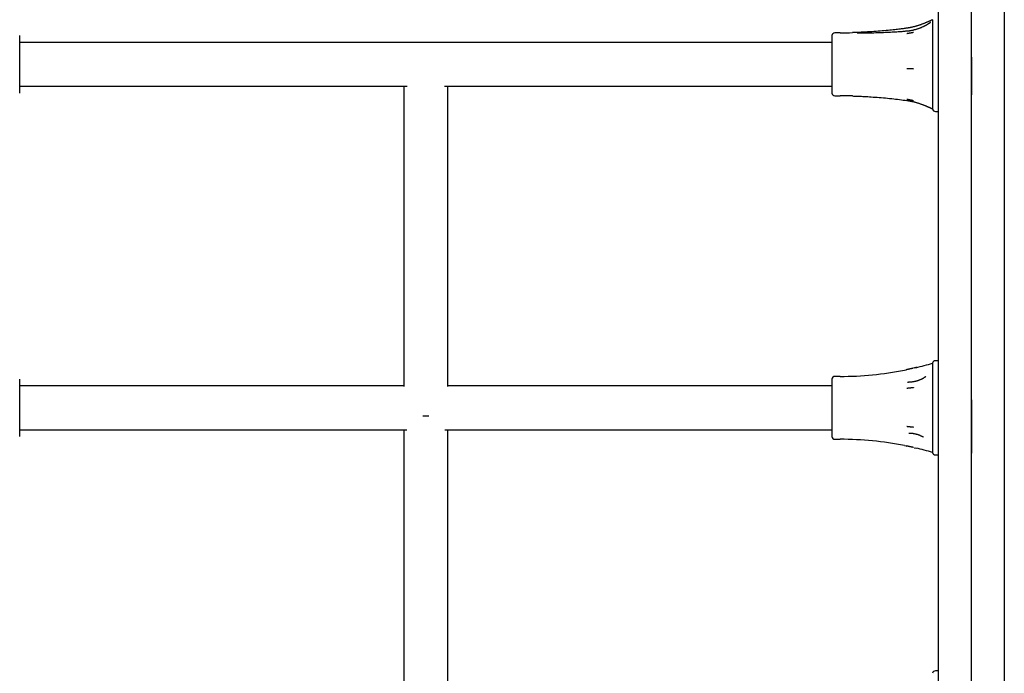
# Model space of a CAD drawing. Extents: x 3.3 to 13.6, y -0.4 to 10.
# Drawn here: x 8.3 to 8.7, y 2.5 to 2.7 of the extents above; entities that cross this region are included whole.
import ezdxf

# ---------------------------------------------------------------- set-up
doc = ezdxf.new("R2010")
doc.units = 0
doc.header["$LTSCALE"] = 15
doc.layers.add('LAYER01', color=7, linetype='Continuous')

msp = doc.modelspace()

# ---------------------------------------------------------------- linework, layer by layer
at = {"layer": 'LAYER01', "color": 7, "linetype": 'Continuous'}
for p, q in [((8.685839025751132, 2.725770738339249), (8.685839025751132, 2.740599541339247)), ((8.697839020251132, 2.718178663739249), (8.697839020251132, 2.740793584239247)), ((8.709839029651132, 2.740793584239247), (8.709839029651132, 2.243271425739248)), ((8.683636753351132, 2.731932532439247), (8.683636753351132, 2.730897128939247)), ((8.683636753351132, 2.730897128939247), (8.683636753351132, 2.725406002639249)), ((8.34983903025113, 2.705099542039249), (8.34983903025113, 2.726099539939248)), ((8.646839021251132, 2.726099539939248), (8.646839021251132, 2.705099542039249)), ((8.649839027351131, 2.727099541939248), (8.647839023251132, 2.727099541939248)), ((8.683636753351132, 2.725406002639249), (8.683636753351132, 2.718292247839249)), ((8.685839025751132, 2.704472784339248), (8.685839025751132, 2.725770738339249)), ((8.506324986451132, 2.723599542239249), (8.34983903025113, 2.723599542239249)), ((8.646839021251132, 2.723599542239249), (8.506324986451132, 2.723599542239249)), ((8.683636753351132, 2.718292247839249), (8.683636753351132, 2.709191274239248)), ((8.697839020251132, 2.718178663739249), (8.697839020251132, 2.704472784339248)), ((8.34983903025113, 2.707599539639248), (8.491569908751133, 2.707599539639248)), ((8.490339025351131, 2.707599539639248), (8.490339025351131, 2.597653597939249)), ((8.505108142751132, 2.707599539639248), (8.646839021251132, 2.707599539639248)), ((8.506339026151133, 2.597653597939249), (8.506339026151133, 2.707599539639248)), ((8.683636753351132, 2.709191274239248), (8.683636753351132, 2.702994656139248)), ((8.647839023251132, 2.704099540039249), (8.649839027351131, 2.704099540039249)), ((8.685839025751132, 2.699626043739249), (8.685839025751132, 2.704472784339248)), ((8.683636753351132, 2.702994656139248), (8.683636753351132, 2.699384816339247)), ((8.683636753351132, 2.699384816339247), (8.683636753351132, 2.69926890763925)), ((8.684633313151132, 2.698349543239248), (8.685839025751132, 2.698349543239248)), ((8.685839025751132, 2.663745716539248), (8.685839025751132, 2.699626043739249)), ((8.685839025751132, 2.59284420343925), (8.685839025751132, 2.663745716539248)), ((8.685839025751132, 2.607131272939249), (8.684633313151132, 2.607131272939249)), ((8.673362939151131, 2.603708505939249), (8.673939688551132, 2.603813782639249)), ((8.673939688551132, 2.603813782639249), (8.674227832351132, 2.603872523039248)), ((8.674227832351132, 2.603872523039248), (8.673939688551132, 2.603812843939251)), ((8.683636753351132, 2.606214255439248), (8.683636753351132, 2.60560335253925)), ((8.683636753351132, 2.60560335253925), (8.683636753351132, 2.601801172239248)), ((8.34983903025113, 2.579381272539249), (8.34983903025113, 2.60038127043925)), ((8.646839021251132, 2.60038127043925), (8.646839021251132, 2.579381794039248)), ((8.649839027351131, 2.601381272439247), (8.647839023251132, 2.601381272439247)), ((8.674472092151131, 2.599259376839249), (8.67483901835113, 2.599252924639247)), ((8.680930657751132, 2.601230174639249), (8.681117905751133, 2.601354346039249)), ((8.683636753351132, 2.601801172239248), (8.683636753351132, 2.593909964339249)), ((8.490339025351131, 2.597881272739248), (8.34983903025113, 2.597881272739248)), ((8.646839021251132, 2.597881272739248), (8.506339026151133, 2.597881272739248)), ((8.683636753351132, 2.593909964339249), (8.683636753351132, 2.586171061139249)), ((8.685839025751132, 2.573335931039249), (8.685839025751132, 2.59284420343925)), ((8.697839020251132, 2.59284420343925), (8.697839020251132, 2.573335931039249)), ((8.683636753351132, 2.586171061139249), (8.683636753351132, 2.578187868339248)), ((8.34983903025113, 2.581881270139248), (8.491355765151132, 2.581881270139248)), ((8.490339025351131, 2.581881270139248), (8.490339025351131, 2.48338653183925)), ((8.505322286351133, 2.581881270139248), (8.646839021251132, 2.581881270139248)), ((8.506339026151133, 2.48338653183925), (8.506339026151133, 2.581881270139248)), ((8.647839023251132, 2.578381270539248), (8.649839027351131, 2.578381270539248)), ((8.683636753351132, 2.578187868339248), (8.683636753351132, 2.574251160339248)), ((8.673385395151133, 2.576049924239249), (8.673939688551132, 2.57594874533925)), ((8.674227832351132, 2.575890004939247), (8.673939688551132, 2.57594968413925)), ((8.673939688551132, 2.57594874533925), (8.674227832351132, 2.575890004939247)), ((8.676862342751132, 2.575310379639248), (8.677576302051133, 2.57514688403925)), ((8.683636753351132, 2.574251160339248), (8.683636753351132, 2.57354827263925)), ((8.684633313151132, 2.572631270039249), (8.685839025751132, 2.572631270039249)), ((8.685839025751132, 2.55100518503925), (8.685839025751132, 2.573335931039249)), ((8.685839025751132, 2.473909572139249), (8.685839025751132, 2.55100518503925)), ((8.685839025751132, 2.493653282839249), (8.684633313151132, 2.493653282839249))]:
    msp.add_line(p, q, dxfattribs=at)
for points in [[(8.67420835651709, 2.728828683845096), (8.673882935320833, 2.728780172185222), (8.673553406682553, 2.728731434138986), (8.673215836644388, 2.728682297896604), (8.672866204506402, 2.728632564360001), (8.672500489568652, 2.728582034431103), (8.672114671131194, 2.728530509011837), (8.67170472849409, 2.728477789004129), (8.671266640957397, 2.728423675309906), (8.67079716979061, 2.728368030625892), (8.67029620437091, 2.728310964857547), (8.669764415979209, 2.728252649696689), (8.669202475929275, 2.728193256839357), (8.668611055534871, 2.728132957981589), (8.667990826109767, 2.728071924819422), (8.667342458967724, 2.728010329048895), (8.666666625422508, 2.727948342366047), (8.665964486072129, 2.727886197762784), (8.665239158969573, 2.727824373446742), (8.664494251361212, 2.727763408912211), (8.663733370538848, 2.727703843658088), (8.662960123794283, 2.72764621718327), (8.662178118419316, 2.727591068986654), (8.661390961705752, 2.727538938567138), (8.66060226094539, 2.727490365423618), (8.659814979172895, 2.727445713784914), (8.659029502797347, 2.727404646828361), (8.658245573855549, 2.727366652452979), (8.65746293444188, 2.727331218561906), (8.656681326650713, 2.72729783305828), (8.65590049257642, 2.727265983845238), (8.65512017431338, 2.727235158825921), (8.654340113955966, 2.727204845903465)], [(8.683115838545097, 2.731653981260353), (8.683035146058032, 2.731620139930572), (8.682953648108146, 2.731585926514436), (8.682870712894935, 2.731551023558664), (8.68278562178675, 2.731515086293441), (8.682697656151916, 2.731477769948949), (8.68260609735878, 2.73143872975537), (8.682510226775682, 2.731397620942888), (8.682409325770958, 2.731354098741685), (8.682302787212624, 2.731307893975829), (8.682190450021153, 2.731259039867979), (8.682072264601329, 2.731207645228094), (8.681948181365621, 2.731153818869423), (8.681818150726494, 2.731097669605218), (8.681682123096415, 2.73103930624873), (8.681540048887852, 2.73097883761321), (8.681391878513272, 2.730916372511909), (8.681237662111782, 2.730852048530205), (8.681077848800575, 2.730786118371983), (8.680912987403056, 2.730718863504684), (8.68074362675285, 2.730650565400034), (8.680570315683566, 2.730581505529758), (8.680393603028831, 2.730511965365586), (8.68021403762226, 2.730442226379241), (8.680032168297478, 2.730372570042452), (8.679848443075501, 2.730303242082441), (8.679662906818876, 2.730234345284808), (8.679475503551277, 2.730165946680254), (8.679286177309514, 2.730098113304676), (8.679094872130403, 2.730030912193976), (8.678901532050753, 2.72996441038405), (8.678706101107379, 2.729898674910798), (8.678508523337086, 2.729833772810119), (8.678308861129782, 2.729769789230523), (8.678107650394752, 2.729706881808293), (8.677905545363801, 2.729645226281658), (8.677703200284018, 2.729584998394182), (8.677501269402498, 2.729526373889427), (8.677300406966333, 2.729469528510954), (8.677101267222612, 2.729414638002328), (8.67690450441843, 2.72936187810711), (8.676710689475353, 2.72931140537763), (8.676520060121268, 2.729263299633275), (8.67633277072756, 2.729217621493063), (8.676148975681105, 2.729174431580578), (8.67596882936878, 2.729133790519407), (8.67579248617746, 2.729095758933136), (8.675620100494019, 2.729060397445351), (8.67545182670533, 2.729027766679636), (8.675287704571865, 2.728997858999324), (8.675127315449217, 2.728970393749751), (8.674970126037792, 2.728945022009421), (8.674815603052386, 2.728921394860127), (8.674663213207795, 2.728899163383661), (8.674512423218811, 2.728877978661816), (8.67436269980024, 2.728857491776386), (8.674213509666869, 2.728837353809163)], [(8.682366176026596, 2.730575614027076), (8.682325853234271, 2.730548047881897), (8.682284844074841, 2.730520147612234), (8.682242635828521, 2.730491633705116), (8.682198628951872, 2.730462199341814), (8.682152223901442, 2.730431537703602), (8.682102821133794, 2.730399341971752), (8.682049821105478, 2.730365305327537), (8.681992624273056, 2.730329120952228), (8.681930729961879, 2.730290543579951), (8.681864033002244, 2.730249574175335), (8.681792527084744, 2.730206275250409), (8.681716205904229, 2.730160709319925), (8.681635063155543, 2.73011293889864), (8.681549092533531, 2.730063026501308), (8.68145828773304, 2.730011034642683), (8.681362642448915, 2.729957025837523), (8.681262165532871, 2.729901078262815), (8.68115692650822, 2.729843332770173), (8.681047010042533, 2.729783945866108), (8.680932500809691, 2.729723074060802), (8.680813483483572, 2.729660873864434), (8.68069004273805, 2.729597501787183), (8.680562263247001, 2.729533114339231), (8.680430229684305, 2.729467868030756), (8.680294032126707, 2.729401916265649), (8.680153782327189, 2.729335400055953), (8.680009597423089, 2.7292684572979), (8.679861594561011, 2.729201225892484), (8.679709890887548, 2.729133843740697), (8.679554603549294, 2.729066448743533), (8.679395849692847, 2.728999178801985), (8.679233746464808, 2.728932171817045), (8.679068404832696, 2.728865569565885), (8.678899911130816, 2.728799529367076), (8.67872834549067, 2.728734212404885), (8.678553788055622, 2.728669779868819), (8.67837631896904, 2.728606392948388), (8.67819601837429, 2.728544212833101), (8.678012966414741, 2.728483400712465), (8.677827243233752, 2.728424117775989), (8.67763910051846, 2.728366523585723), (8.677449476229029, 2.728310771228484), (8.677259479841386, 2.728257012153744), (8.67707022084546, 2.728205397815919), (8.676882808731184, 2.728156079669424), (8.676698352988486, 2.728109209168676), (8.676517963107301, 2.728064937768087), (8.676342748577548, 2.728023416922076), (8.676173667324214, 2.72798477685229), (8.676011071109764, 2.727949062876451), (8.675855160103911, 2.727916299071758), (8.675706134490277, 2.727886509519289), (8.675564194452477, 2.72785971830012), (8.675429540174129, 2.727835949495329), (8.675302371838844, 2.727815227185994), (8.675182889630246, 2.72779757545319), (8.675071096058453, 2.727782949890212), (8.6749662030196, 2.72777103215488), (8.674867224713473, 2.727761435412754), (8.674773175351284, 2.727753772831635), (8.674683069144246, 2.72774765757932), (8.674595920303569, 2.727742702823609), (8.674510743040468, 2.7277385217323), (8.674426551566153, 2.727734727473193)], [(8.682830377000107, 2.730954718194299), (8.682829904362013, 2.730954075113422), (8.682829150639115, 2.730953213640182), (8.682828008403217, 2.730951970001305), (8.682826283397816, 2.730950153113976), (8.68282378136641, 2.730947571895377), (8.682820308052502, 2.730944035262691), (8.68281566919959, 2.730939352133098), (8.682809670551174, 2.730933331423783), (8.682802157053052, 2.730925826558058), (8.682793130462837, 2.730916868986395), (8.682782631739697, 2.730906534664643), (8.68277070184317, 2.730894899549029), (8.6827573817328, 2.730882039595777), (8.68274271236812, 2.730868030761113), (8.682726734708675, 2.730852949001265), (8.682709489714005, 2.730836870272456), (8.682691042484777, 2.730819897833048), (8.68267155469295, 2.73080224415624), (8.682651212149679, 2.730784149015568), (8.682630200667083, 2.730765852185464), (8.682608706057282, 2.730747593440365), (8.682586914132395, 2.730729612554704), (8.682565010704549, 2.730712149302917), (8.682543181585858, 2.730695443459437), (8.682521576199061, 2.730679674060442), (8.682500198419888, 2.730664777197557), (8.682479015731676, 2.730650628221728), (8.682457995619258, 2.730637102485113), (8.682437105567482, 2.730624075339869), (8.682416313061182, 2.730611422138153), (8.682395585585205, 2.730599018232123), (8.682374890624386, 2.730586738973936)], [(8.68356147267176, 2.731890898547462), (8.68353479999353, 2.731875147233259), (8.683508048636584, 2.731859475770849), (8.683481313593441, 2.73184401864984), (8.683454603020992, 2.731828883040933), (8.683427925076147, 2.731814176114829), (8.683401287915798, 2.73180000504223), (8.683374699696845, 2.731786476993836), (8.683348168576194, 2.731773699140348), (8.683321699989643, 2.731761742927818), (8.683295288503519, 2.731750536911277), (8.683268925958792, 2.731739973918939), (8.683242604198561, 2.731729946780106), (8.683216315065932, 2.731720348324076), (8.683190050404002, 2.731711071380148), (8.68316380205587, 2.731702008777622), (8.683137561864639, 2.731693053345797)], [(8.674422694819702, 2.727731444291169), (8.674099247113892, 2.727699047723897), (8.673771714620568, 2.727666603976633), (8.673436186040671, 2.727634120424018), (8.673088663330915, 2.727601577163373), (8.672725148448015, 2.727568954292026), (8.67234164334868, 2.727536231907297), (8.671934149989628, 2.727503390106512), (8.671498670327567, 2.727470408986993), (8.671032128347637, 2.727437295343851), (8.67053513637721, 2.727404162781727), (8.670009228706778, 2.727371151597792), (8.669455939659482, 2.727338402091845), (8.668876803558463, 2.727306054563686), (8.66827335472687, 2.727274249313113), (8.667647127487841, 2.727243126639925), (8.666999656164524, 2.727212826843922), (8.66633281579152, 2.727183519378419), (8.66564984455508, 2.72715549032799), (8.664954321265556, 2.727129054925812), (8.664249824776974, 2.727104528407519), (8.663539933943362, 2.727082226008747), (8.662828227618757, 2.727062462965128), (8.662118284657186, 2.727045554512296), (8.66141368391268, 2.727031815885886), (8.660717221855142, 2.727021437175258), (8.660028565787623, 2.727014107895471), (8.659346600523422, 2.727009392412224), (8.658670210928657, 2.727006855092764), (8.65799828186944, 2.727006060304331), (8.657329698211884, 2.727006572414168), (8.656663344822102, 2.727007955789519), (8.655998106566207, 2.727009774797628)], [(8.676685912984146, 2.727230381570153), (8.67663352641151, 2.727220814545328), (8.676580292338533, 2.727211086643964), (8.676525536798584, 2.727201091534126), (8.676468499058181, 2.727190695611581), (8.676408418383838, 2.727179765272091), (8.676344534042068, 2.727168166911419), (8.676276085299392, 2.727155766925331), (8.676202311422317, 2.727142431709589), (8.67612270454586, 2.727128074859746), (8.676037768317395, 2.727112798777464), (8.675948259241833, 2.727096753062202), (8.675854933829555, 2.727080087314417), (8.67575854859096, 2.727062951134564), (8.67565986003643, 2.727045494123098), (8.675559624676358, 2.727027865880476), (8.675458599021134, 2.727010216007152), (8.675357541087687, 2.726992688396761), (8.675257214966653, 2.726975404124012), (8.675158386241623, 2.726958478554407), (8.675061820502982, 2.726942027054641), (8.674968283341116, 2.72692616499141), (8.674878540346404, 2.726911007731406), (8.674793357109232, 2.726896670641327), (8.674713499219989, 2.726883269087867), (8.67463947776931, 2.726870877314948), (8.67457078589645, 2.7268594050836), (8.674506662227323, 2.726848721029737), (8.674446345394635, 2.726838693790445), (8.674389074031106, 2.72682919200281), (8.67433408676944, 2.726820084303919), (8.674280622242355, 2.726811239330856), (8.674227919082554, 2.726802525720706)], [(8.697839020269646, 2.248098269454533), (8.697839020269646, 2.71817866375237)], [(8.676685912984146, 2.713878102950148), (8.676633526279671, 2.713879545188016), (8.676580292089735, 2.713880980283447), (8.676525536462583, 2.713882455371566), (8.67646849867961, 2.713883990448715), (8.67640841802221, 2.71388560551124), (8.676344533771776, 2.713887320555485), (8.6762760852097, 2.713889155577792), (8.676202311617377, 2.713891130574507), (8.67612270513298, 2.713893258437343), (8.67603776936022, 2.713895523638477), (8.675948260748608, 2.713897903545747), (8.675854935753152, 2.713900375526848), (8.675758550828853, 2.713902916949471), (8.67565986243071, 2.713905505181311), (8.675559627013728, 2.713908117590059), (8.675458601032913, 2.713910731543409), (8.67535754247325, 2.713913325410405), (8.675257215487216, 2.713915881564259), (8.675158385743691, 2.713918383379887), (8.675061818918344, 2.71392081423203), (8.674968280686846, 2.713923157495425), (8.67487853672487, 2.713925396544814), (8.674793352708084, 2.713927514754936), (8.67471349431216, 2.71392949550053), (8.674639472691346, 2.713931328137589), (8.6745707809618, 2.713933025945911), (8.674506657704649, 2.713934608186892), (8.67444634150783, 2.713936094121754), (8.674389070959279, 2.713937503011723), (8.674334084646926, 2.713938854118022), (8.674280621158706, 2.713940166701874), (8.674227919082556, 2.713941460024501)], [(8.654341815489065, 2.704012159607701), (8.654709263143268, 2.704001315767895), (8.655080829368321, 2.703990011868075), (8.655460805821921, 2.703977841928471), (8.655853397618339, 2.70396437292919), (8.656262809871846, 2.703949171850342), (8.656693247696717, 2.703931805672034), (8.657148916207221, 2.703911841374375), (8.657634020517635, 2.703888845937472), (8.658151821956848, 2.703862459090459), (8.65870180645665, 2.703832611569801), (8.659282516236475, 2.703799306857779), (8.659892493479248, 2.703762548438281), (8.66053028036788, 2.703722339795193), (8.6611944190853, 2.703678684412401), (8.661883451814429, 2.703631585773792), (8.662595920738182, 2.703581047363253), (8.663329782102547, 2.703527075738996), (8.664080648067106, 2.703469689778073), (8.664843544951266, 2.70340891142571), (8.66561349902605, 2.70334476263021), (8.66638553656248, 2.703277265339875), (8.667154683831583, 2.703206441503008), (8.667915967104383, 2.70313231306791), (8.668664412651903, 2.703054901982886), (8.669396246828404, 2.702974294464226), (8.670112495925993, 2.702890833836888), (8.670815386432892, 2.70280492768333), (8.67150714478088, 2.702716983591257), (8.672189997401745, 2.702627409148371), (8.67286617072726, 2.702536611942376), (8.673537891189216, 2.702444999560975), (8.674207385219388, 2.70235297959187)], [(8.674208311813606, 2.702372763655475), (8.674415484414556, 2.702339759378959), (8.674622709151889, 2.702306381459191), (8.674830211646148, 2.702272310300375), (8.675038130775803, 2.702237199282985), (8.675246605419314, 2.702200701787498), (8.675455774455147, 2.702162471194391), (8.675665776761766, 2.702122160884138), (8.675876751217638, 2.702079424237215), (8.676088769911367, 2.70203399750699), (8.676301637654513, 2.701985948461005), (8.676515092502383, 2.701935427733233), (8.676728872493484, 2.701882585960877), (8.676942715666318, 2.70182757378114), (8.67715636005939, 2.701770541831227), (8.677369543711205, 2.701711640748341), (8.677582004660266, 2.701651021169684), (8.677793493545684, 2.701588830181443), (8.678003811291177, 2.701525200694817), (8.67821277145472, 2.701460262061677), (8.678420187577467, 2.70139414363805), (8.678625873200566, 2.70132697477996), (8.678829641865171, 2.701258884843436), (8.679031307112428, 2.701190003184502), (8.679230682483492, 2.701120459159185), (8.679427595499124, 2.70105037993038), (8.67962192948428, 2.700979883924817), (8.67981358177618, 2.700909087365705), (8.680002449695724, 2.700838106481449), (8.680188430563799, 2.700767057500451), (8.680371421701304, 2.700696056651117), (8.680551320429133, 2.70062522016185), (8.680728024068182, 2.700554664261054), (8.68090144147138, 2.700484506083851), (8.681071527515611, 2.700414866431154), (8.681238248639552, 2.700345866999474), (8.681401571267012, 2.700277629490884), (8.681561461821783, 2.700210275607454), (8.681717886727668, 2.700143927051255), (8.681870812408466, 2.700078705524358), (8.68202020528798, 2.700014732728837), (8.68216611169846, 2.699952081527089), (8.68230889751575, 2.699890629459902), (8.682449008549925, 2.699830205217799), (8.682586890598166, 2.6997706374966), (8.682722989457668, 2.699711754992123), (8.682857750925612, 2.699653386400189), (8.682991620799184, 2.699595360416616), (8.68312504487557, 2.699537505737223)], [(8.676685912984146, 2.702247262350611), (8.676633526640254, 2.702258305245847), (8.67658029279007, 2.702269474465355), (8.676525537461025, 2.702280950378349), (8.676468499913678, 2.702292886331575), (8.676408419408608, 2.702305435671775), (8.676344535206375, 2.702318751745693), (8.676276086567551, 2.702332987900073), (8.676202312752702, 2.702348297481658), (8.676122705892102, 2.702364779651219), (8.676037769633238, 2.702382316817654), (8.675948260482333, 2.702400737206164), (8.675854934951094, 2.702419869040817), (8.67575854955123, 2.702439540545675), (8.675659860794445, 2.702459579944803), (8.675559625192452, 2.702479815462265), (8.675458599256954, 2.702500075322124), (8.675357541008877, 2.702520194337998), (8.67525721455355, 2.702540033672118), (8.675158385491937, 2.702559461079011), (8.675061819431786, 2.702578344311831), (8.67496828198086, 2.702596551123734), (8.674878538746908, 2.702613949267874), (8.674793355337682, 2.702630406497406), (8.674713497360942, 2.702645790565486), (8.674639475919676, 2.702660016380428), (8.674570784145418, 2.702673187461764), (8.674506660651335, 2.702685454486879), (8.674446344057403, 2.702696968131807), (8.674389072983585, 2.702707879072587), (8.674334086049859, 2.702718337985255), (8.674280621876193, 2.70272849554585), (8.674227919082556, 2.702738502430407)], [(8.683127819078697, 2.699523292831472), (8.683154520605632, 2.699512467422297), (8.683181148603738, 2.699501531774634), (8.683207803206743, 2.699490429640462), (8.683234497717102, 2.699479077776526), (8.68326124543726, 2.69946739293957), (8.68328805966967, 2.69945529188634), (8.683314953716778, 2.699442691373581), (8.683341940881038, 2.699429508158037), (8.683369030032901, 2.699415686743198), (8.683396212299765, 2.699401282626584), (8.683423474381328, 2.699386379050441), (8.683450802975143, 2.699371059258024), (8.68347818477876, 2.699355406492588), (8.683505606489723, 2.699339503997386), (8.683533054805592, 2.699323435015676), (8.683560516423908, 2.69930728279071)], [(8.676685912984146, 2.604406908504061), (8.67663352930083, 2.604394939023131), (8.676580298017823, 2.604382777068159), (8.676525545069154, 2.604370282253239), (8.676468509621992, 2.604357288148398), (8.676408430843505, 2.604343628323662), (8.676344547900868, 2.604329136349057), (8.67627609996124, 2.60431364579461), (8.676202326191797, 2.604296990230346), (8.676122718666425, 2.604279062024249), (8.676037781124288, 2.60425998874482), (8.675948270200292, 2.604239956756033), (8.67585494253484, 2.604219152423104), (8.675758554768326, 2.604197762111251), (8.675659863541142, 2.604175972185687), (8.675559625493687, 2.604153969011631), (8.675458597266358, 2.604131938954298), (8.675357536988496, 2.604110061274758), (8.67525720879277, 2.604088486827942), (8.675158378287211, 2.604067359361652), (8.675061811086644, 2.60404682262518), (8.674968272805888, 2.604027020367819), (8.67487852905977, 2.604008096338863), (8.674793345463113, 2.603990194287605), (8.674713487630738, 2.603973457963338), (8.674639466664473, 2.60395797987492), (8.67457077566172, 2.603943647579713), (8.674506653193301, 2.60393029739172), (8.674446337836821, 2.603917765626403), (8.674389068169896, 2.603905888599228), (8.674334082770134, 2.60389450262566), (8.67428062021515, 2.603883444021163), (8.674227919082554, 2.603872549101201)], [(8.677798299568428, 2.604670137516552), (8.677721452292499, 2.60465129721694), (8.677645098895628, 2.604632588315391), (8.67756990681284, 2.604614194303373), (8.67749645670117, 2.604596272625651), (8.677425329217664, 2.60457898072699), (8.677357105019366, 2.604562476052155), (8.677292364763309, 2.604546916045912), (8.677231689106534, 2.604532458153026), (8.67717546514857, 2.604519207335429), (8.67712330579506, 2.604507058632433), (8.677074630383796, 2.604495854598028), (8.677028858257735, 2.604485437787449), (8.676985408759839, 2.604475650755931), (8.67694370123306, 2.604466336058709), (8.676903155020367, 2.604457336251018), (8.676863189464713, 2.604448493888091)], [(8.677481471079124, 2.604592427960925), (8.677505126887048, 2.604598011103215), (8.67752857915698, 2.604603539619581), (8.677551797900566, 2.604609010975943), (8.677574666354616, 2.6046143965923), (8.677597067755965, 2.60461966788865), (8.677618885341431, 2.604624796284992), (8.677640002347841, 2.604629753201324), (8.677660302012017, 2.604634510057644), (8.677679706493528, 2.604639047801015), (8.677698293631119, 2.604643385483978), (8.677716180189654, 2.604647551686931), (8.677733482932307, 2.604651574989875), (8.677750318622255, 2.604655483972813), (8.677766804022674, 2.604659307215746), (8.677783055896743, 2.604663073298676), (8.677799191007635, 2.604666810801604)], [(8.681129141228928, 2.601336971274904), (8.681086063679954, 2.601302510590819), (8.681042219326196, 2.601267733011821), (8.680997014985449, 2.601232373669732), (8.68094977066421, 2.601196141683008), (8.680899806368988, 2.601158746170106), (8.680846442106285, 2.601119896249478), (8.680788997882606, 2.601079301039583), (8.680726793704455, 2.601036669658873), (8.680659251328333, 2.600991771049161), (8.680586199542958, 2.600944613468443), (8.680507568877836, 2.600895264991571), (8.680423289867077, 2.600843793696646), (8.68033329304479, 2.60079026766177), (8.680237508945083, 2.600734754965045), (8.68013586810207, 2.600677323684573), (8.680028301049862, 2.600618041898457), (8.67991479202321, 2.600557026626136), (8.679795540108739, 2.60049459068131), (8.679670798079629, 2.600431095810758), (8.679540818716102, 2.600366903765392), (8.679405854798386, 2.600302376296119), (8.6792661591067, 2.600237875153848), (8.679121984421274, 2.60017376208949), (8.678973583522327, 2.600110398853954), (8.678821214743504, 2.60004811091274), (8.678665158704447, 2.599987078623098), (8.67850570155756, 2.599927446047332), (8.678343129465572, 2.599869357252515), (8.678177728591214, 2.59981295630572), (8.678009785097219, 2.599758387274019), (8.677839585146318, 2.599705794224487), (8.677667414901242, 2.599655321224196), (8.677493555480169, 2.5996071334389), (8.677318267912772, 2.59956148046008), (8.677141808158538, 2.599518632969044), (8.676964432189768, 2.599478861651523), (8.676786395978763, 2.599442437193255), (8.67660795549783, 2.599409630279974), (8.676429366719269, 2.599380711597413), (8.67625088561538, 2.599355951831306), (8.676072717906493, 2.59933548426696), (8.675894868402656, 2.599318892607291), (8.675717291634049, 2.599305623149266), (8.675539942144805, 2.599295122192609), (8.67536277447905, 2.599286836037046), (8.675185743180908, 2.599280210982305), (8.675008802794512, 2.599274693328111), (8.674831907863988, 2.599269729374191)], [(8.676685912984146, 2.597270340076974), (8.676633526674749, 2.597264264127237), (8.676580292864076, 2.597258077534645), (8.676525537584565, 2.597251721601749), (8.676468500101798, 2.597245111658394), (8.676408419681358, 2.597238163034429), (8.676344535588823, 2.597230791059701), (8.67627608708978, 2.597222911064059), (8.676202313449807, 2.597214438377349), (8.676122706798848, 2.597205318234658), (8.676037770762699, 2.59719561549645), (8.675948261820546, 2.597185424927169), (8.675854936457055, 2.597174841291883), (8.6757585511569, 2.597163959355668), (8.675659862404753, 2.597152873883596), (8.675559626685287, 2.597141679640738), (8.675458600483168, 2.597130471392168), (8.675357541804946, 2.597119340320135), (8.675257214792218, 2.597108363280911), (8.675158385094864, 2.597097613546429), (8.675061818369569, 2.597087164389377), (8.67496828027301, 2.597077089082446), (8.674878536461861, 2.597067460898325), (8.674793352592806, 2.597058353109707), (8.674713494322518, 2.597049838989281), (8.67463947279028, 2.597041965702276), (8.67457078111336, 2.597034675989287), (8.674506657878023, 2.59702788648196), (8.674446341677344, 2.597021513812683), (8.674389071104388, 2.597015474613848), (8.674334084752225, 2.597009685517843), (8.674280621213924, 2.59700406315706), (8.674227919082556, 2.596998524163886)], [(8.676685912984146, 2.582744703046375), (8.676633527342878, 2.582750623001576), (8.67658029417398, 2.582756598869502), (8.676525539483542, 2.582762738217773), (8.676468502510792, 2.582769122786562), (8.67640842249496, 2.582775834316042), (8.676344538675279, 2.582782954546385), (8.676276090290974, 2.582790565217764), (8.67620231658128, 2.582798748070351), (8.676122709661216, 2.582807555960122), (8.676037773187389, 2.582816926202), (8.675948263681219, 2.582826767227927), (8.675854937669618, 2.58283698746924), (8.675758551679493, 2.582847495357271), (8.675659862237762, 2.582858199323356), (8.67555962587133, 2.58286900779883), (8.67545859910711, 2.582879829215026), (8.675357539985068, 2.58289057551776), (8.675257212644983, 2.582901172705644), (8.675158382726094, 2.582911550293236), (8.675061815874441, 2.582921637794359), (8.674968277736065, 2.58293136472284), (8.674878533957004, 2.582940660592503), (8.674793350183297, 2.582949454917173), (8.674713492060985, 2.582957677210675), (8.674639470719601, 2.582965282121026), (8.674570779270267, 2.582972324827984), (8.67450665629401, 2.582978885646935), (8.674446340378644, 2.582985044892547), (8.674389070111996, 2.582990882879487), (8.674334084081883, 2.582996479922423), (8.674280620876129, 2.583001916336024), (8.674227919082554, 2.583007272434957)], [(8.674925474899544, 2.580662012449793), (8.67510548194393, 2.580655818246365), (8.675285464104615, 2.580649021194525), (8.675465569996419, 2.580641070059102), (8.675645861484888, 2.580631387798303), (8.675826400435582, 2.580619397370337), (8.67600724871406, 2.580604521733412), (8.676188468185876, 2.580586183845737), (8.676370120716587, 2.580563806665519), (8.676552205560236, 2.580536960475564), (8.676734471423329, 2.580505804867394), (8.676916604429847, 2.580470646754178), (8.677098290689287, 2.580431793050559), (8.677279216311131, 2.580389550671183), (8.67745906740487, 2.580344226530692), (8.677637530079991, 2.580296127543731), (8.677814290445989, 2.580245560624944), (8.677989041344302, 2.580192789538855), (8.67816150244501, 2.580137905469951), (8.678331400178486, 2.580080956446756), (8.678498460960933, 2.580021990500716), (8.678662411208558, 2.579961055663279), (8.678822977337564, 2.579898199965889), (8.678979885764154, 2.579833471439993), (8.67913286290453, 2.579766918117036), (8.679281768386609, 2.579698617034428), (8.67942699459448, 2.579628761286652), (8.679569067149846, 2.579557572964665), (8.679708511661458, 2.57948527416417), (8.679845853738062, 2.579412086980866), (8.679981618988418, 2.579338233510457), (8.680116333021267, 2.579263935848644), (8.680250521445368, 2.57918941609113)], [(8.676685912984146, 2.575355634442858), (8.676633523770828, 2.57536763087005), (8.676580287182185, 2.57537976895906), (8.676525529376597, 2.57539224187882), (8.676468489745599, 2.575405217044706), (8.676408407680714, 2.575418861872091), (8.67634452257348, 2.57543334377635), (8.67627607381542, 2.575448830172859), (8.676202300798064, 2.575465488476993), (8.676122695713238, 2.575483426839717), (8.676037761992324, 2.575502516345675), (8.675948255856042, 2.575522568817584), (8.675854933530587, 2.575543396076922), (8.675758551242156, 2.575564809945162), (8.675659865216947, 2.575586622243782), (8.675559631681159, 2.575608644794258), (8.675458606860985, 2.575630689418064), (8.675357548581339, 2.575652575520023), (8.675257221109517, 2.575674152827892), (8.675158390297952, 2.575695278655758), (8.675061822005855, 2.575715810316214), (8.67496828209245, 2.575735605121855), (8.674878536416962, 2.575754520385275), (8.674793350838602, 2.575772413419069), (8.674713491216593, 2.575789141535831), (8.674639468847332, 2.575804613072612), (8.674570776823488, 2.575818940454048), (8.674506653661325, 2.575832287132156), (8.674446337883895, 2.57584481655749), (8.674389068014246, 2.575856692180605), (8.674334082575438, 2.575868077452056), (8.674280620090524, 2.575879135822398), (8.674227919082554, 2.575890030742185)]]:
    msp.add_lwpolyline(points, dxfattribs=at)
for centre, radius, start, end in [((8.647839025751132, 2.726099540739249), 0.0010000000000003, 90, 180), ((8.649839025751133, 2.847691950739249), 0.1205924099999996, 270, 272.1576157139), ((8.647839025751132, 2.705099540739249), 0.0010000000000003, 180, 270), ((8.649839025751133, 2.583507130739249), 0.12059241, 87.84942329830001, 90), ((8.684633307151133, 2.699349540739248), 0.0010000000000003, 184.7606021297, 270), ((8.684633307151133, 2.606131267339249), 0.0010000000000003, 90, 175.2393978703), ((8.649839025751133, 2.721973677339249), 0.1205924100000001, 270, 281.2493435446), ((8.649839025751133, 2.721973677339249), 0.12059241, 283.2515140968, 286.2759715916), ((8.647839025751132, 2.600381267339249), 0.0010000000000003, 90, 180), ((8.647839025751132, 2.579381267339248), 0.0010000000000003, 180, 270), ((8.649839025751133, 2.457788857339249), 0.1205924099999997, 78.73961699949999, 90), ((8.649839025751133, 2.457788857339249), 0.1205924100000001, 73.7240284084, 76.72630782580002), ((8.684633307151133, 2.573631267339248), 0.0010000000000003, 184.7606021297, 270), ((8.684633307151133, 2.492653278439248), 0.0010000000000001, 90, 175.2393978703)]:
    msp.add_arc(centre, radius, start, end, dxfattribs=at)
msp.add_ellipse((8.498339025751132, 2.589881267339249), major_axis=(-0.008000000000000007, 9.797174393178835e-19), ratio=0.3690901953, start_param=1.435535735132716, end_param=1.706056918456945, dxfattribs=at)

doc.saveas('drawing.dxf')
